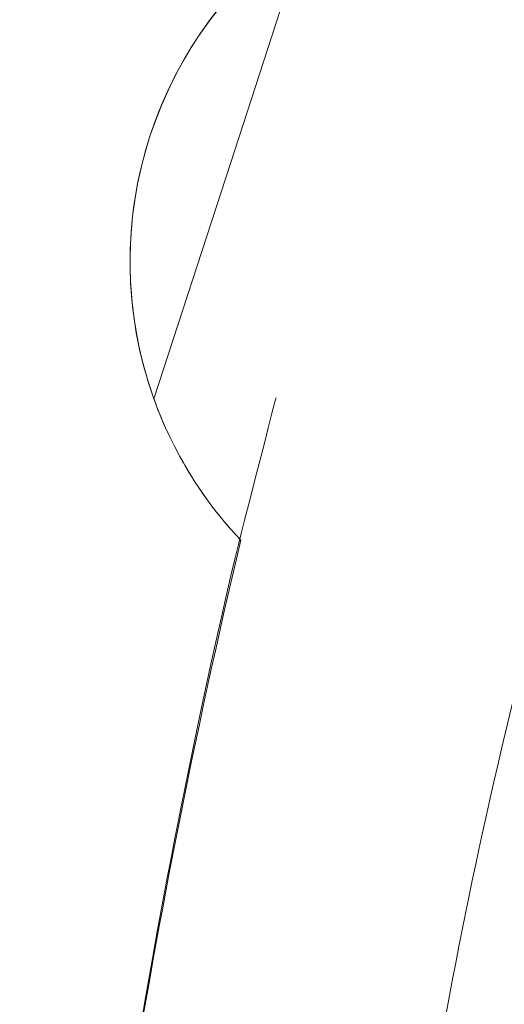
# Model space of a CAD drawing. Units: millimetres. Extents: x -4811 to 3814, y -4632 to 3814.
# Drawn here: x -1931 to -1782, y 347 to 650 of the extents above; entities that cross this region are included whole.
import ezdxf

# ---------------------------------------------------------------- set-up
doc = ezdxf.new("R2010")
doc.units = ezdxf.units.MM
doc.linetypes.add('STRICHPUNKT', pattern=[25.4, 12.7, -6.35, 0, -6.35])
doc.layers.add('DNA Tower XL.03', color=252, linetype='Continuous', plot=False)
doc.layers.add('SICHER-MIN', color=7, linetype='STRICHPUNKT')

msp = doc.modelspace()

# ---------------------------------------------------------------- linework, layer by layer
at = {"layer": 'DNA Tower XL.03', "color": 7, "linetype": 'Continuous', "lineweight": 0}
for p, q in [((-1842.1262, 678.9799, 5876.7607), (-1865.766, 606.2241, 5876.7607)), ((-1865.766, 606.2241, 5876.7607), (-1842.1262, 678.9799, 5876.7607)), ((-1865.766, 606.2241, 5876.7607), (-1889.4058, 533.4683, 5876.7607)), ((-1889.4058, 533.4683, 5876.7607), (-1865.766, 606.2241, 5876.7607))]:
    msp.add_line(p, q, dxfattribs=at)
at = {"layer": 'DNA Tower XL.03', "color": 7, "linetype": 'Continuous', "lineweight": 0, "extrusion": (0, 0, -1)}
for start, end in [(340.265743, 55.734257), (350.153952, 45.846048), (316.68212, 350.153952), (316.682123, 340.265743)]:
    msp.add_arc((1771.7472, 575.6756, -5876.7607), 125, start, end, dxfattribs=at)
msp.add_ellipse((-1855.8402, 602.999, 5876.7607), major_axis=(23.6398, 72.7558), ratio=0.4472136, start_param=-2.43909548, end_param=-2.43821484, dxfattribs=at)
at = {"layer": 'DNA Tower XL.03', "color": 7, "linetype": 'Continuous', "lineweight": 0}
msp.add_ellipse((-1855.8402, 602.999, 5876.7607), major_axis=(-23.6398, -72.7558), ratio=0.4472136, start_param=-0.70337781, end_param=-0.70249718, dxfattribs=at)
for points, knots in [([(-1851.8861, 533.7416, 5876.7607), (-1851.8861, 533.7416, 5876.7607), (-1851.8861, 533.7416, 5876.7607), (-1871.1801, 458.3995, 5876.7607), (-1886.6718, 383.5314, 5876.7607), (-1909.9494, 235.0123, 5876.7607), (-1917.7351, 161.3612, 5876.7607), (-1925.5255, 15.5606, 5876.7607), (-1925.5299, -56.5888, 5876.7607), (-1917.7175, -199.085, 5876.7607), (-1909.9005, -269.4315, 5876.7607), (-1889.3861, -390.6618, 5876.7607), (-1878.4009, -442.0087, 5876.7607), (-1865.2308, -492.6948, 5876.7607)], [2.994044838, 2.994044838, 2.994044838, 2.994044838, 3.02355526, 3.02355526, 3.053065681, 3.053065681, 3.112086524, 3.112086524, 3.171107367, 3.171107367, 3.230128211, 3.230128211, 3.274372762, 3.274372762, 3.274372762, 3.274372762]), ([(-1862.6921, 489.9199, 5876.7607), (-1877.0496, 429.3557, 5876.7607), (-1888.9311, 369.1161, 5876.7607), (-1909.9494, 235.0123, 5876.7607), (-1917.7351, 161.3612, 5876.7607), (-1925.5255, 15.5607, 5876.7607), (-1925.5299, -56.5888, 5876.7607), (-1917.7175, -199.085, 5876.7607), (-1909.9005, -269.4315, 5876.7607), (-1889.3861, -390.6618, 5876.7607), (-1878.4009, -442.0087, 5876.7607), (-1865.2308, -492.6947, 5876.7607)], [3.005501996, 3.005501996, 3.005501996, 3.005501996, 3.053065681, 3.053065681, 3.112086524, 3.112086524, 3.171107367, 3.171107367, 3.230128211, 3.230128211, 3.274372763, 3.274372763, 3.274372763, 3.274372763]), ([(-1766.8155, 486.9962, 5876.7607), (-1781.8422, 432.3997, 5876.7607), (-1793.8955, 378.2158, 5876.7607), (-1811.9945, 270.8942, 5876.7607), (-1818.0402, 217.7565, 5876.7607), (-1824.0872, 112.7491, 5876.7607), (-1824.0884, 60.8795, 5876.7607), (-1818.0364, -41.3689, 5876.7607), (-1811.9831, -91.7475, 5876.7607), (-1793.8412, -190.7922, 5876.7607), (-1781.7527, -239.4581, 5876.7607), (-1766.672, -287.1592, 5876.7607)], [2.982440073, 2.982440073, 2.982440073, 2.982440073, 3.046101109, 3.046101109, 3.109762144, 3.109762144, 3.17342318, 3.17342318, 3.237084216, 3.237084216, 3.300745252, 3.300745252, 3.300745252, 3.300745252])]:
    msp.add_open_spline(points, degree=3, knots=knots, dxfattribs=at)
at = {"layer": 'SICHER-MIN', "color": 7}
msp.add_circle((0, 0), 3813.9253, dxfattribs=at)

doc.saveas('drawing.dxf')
